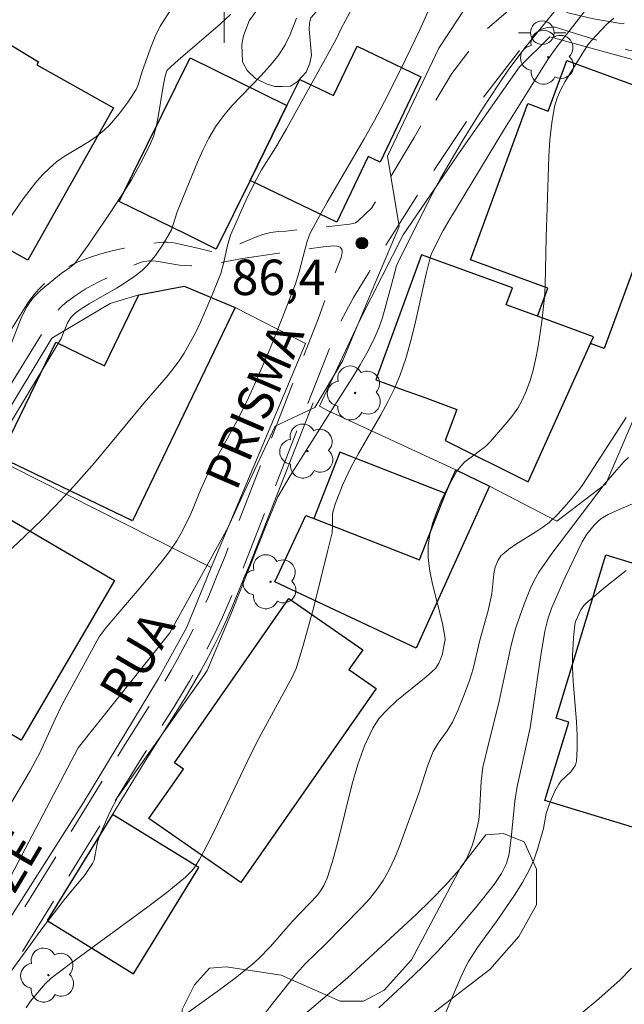
# Model space of a CAD drawing. Units: metres. Extents: x 277327 to 277843, y 1671007 to 1671571.
# Drawn here: x 277591 to 277617, y 1671255 to 1671297 of the extents above; entities that cross this region are included whole.
import ezdxf

# ---------------------------------------------------------------- set-up
doc = ezdxf.new("R2010")
doc.units = ezdxf.units.M
doc.header["$MEASUREMENT"] = 0
doc.linetypes.add('HIDDEN', pattern=[0.375, 0.25, -0.125])
for name, color, linetype, lineweight, true_color in [('Arvores_Isoladas', 7, 'Continuous', 18, 0x00ff33), ('Curvas_Intermediarias', 7, 'Continuous', 9, 0x783c14), ('Curvas_Mestras', 7, 'Continuous', 20, 0x783c14), ('Pto_Cotado', 7, 'Continuous', 9, 0x783c14), ('Topon_Pto_Cotado', 7, 'Continuous', 9, 0x783c14), ('Vegetacao', 7, 'Orla8', 9, 0x00ff33)]:
    doc.layers.add(name, color=color, linetype=linetype, lineweight=lineweight, true_color=true_color)
for name, color, linetype, lineweight in [('Cerca', 8, 'Cerca', 20), ('Edificacoes', 7, 'Continuous', 30), ('Malha_Coordenadas', 7, 'Continuous', 15), ('Muro_Grade', 8, 'Continuous', 20), ('Nao_Pavimentada_S_Mfio', 10, 'HIDDEN', 15), ('Poste', 7, 'Continuous', 9), ('Topon_de_Vias', 7, 'Continuous', 9)]:
    doc.layers.add(name, color=color, linetype=linetype, lineweight=lineweight)
doc.styles.add('Arial', font='arial.ttf', dxfattribs={"height": 1.5})
doc.styles.get("Standard").update_dxf_attribs({"font": 'arial.ttf'})
doc.linetypes.add('Cerca', pattern='A,10,0,["X",Standard,S=1,R=0,X=0,Y=-0.5],0.1', length=10.1)
doc.linetypes.add('Orla8', pattern='A,6,-0.5,["V",Standard,S=1,R=0,X=-0.5,Y=-1],-0.5,6,-0.5,["V",Standard,S=1,R=0,X=-0.5,Y=-1],-0.5', length=14)

# ---------------------------------------------------------------- blocks, each defined once
blk = doc.blocks.new('Cotas')
at = {"layer": 'Pto_Cotado'}
blk.add_hatch(color=256, dxfattribs=at).paths.add_polyline_path([(0, 0.24, 1), (0, -0.24, 1)])
at = {"layer": 'Pto_Cotado', "lineweight": -3}
blk.add_lwpolyline([(0, -0.24, -1), (0, 0.24, -1)], format="xyb", close=True, dxfattribs=at)
blk = doc.blocks.new('Poste')
at = {"layer": 'Poste'}
blk.add_lwpolyline([(0, 0.5, 1), (0, -0.5, 1)], format="xyb", close=True, dxfattribs=at)
for points in [[(-0.5, 0), (-1, 0)], [(0.5, 0), (1, 0)]]:
    blk.add_lwpolyline(points, dxfattribs=at)
blk = doc.blocks.new('Arvore')
at = {"layer": 'Arvores_Isoladas'}
blk.add_lwpolyline([(-0.718, 0.493, 0.872324), (-0.722, -0.551, 0.862983), (0.284, -0.827, 0.900105), (0.89, 0.029, 0.863155), (0.262, 0.861, 0.882486)], format="xyb", close=True, dxfattribs=at)
blk.add_circle((0, 0), 0.0286, dxfattribs=at)

msp = doc.modelspace()

# ---------------------------------------------------------------- linework, layer by layer
at = {"layer": 'Cerca', "flags": 128}
for points in [[(277604.044, 1671280.609), (277605.784, 1671284.331), (277607.575, 1671287.862), (277610.046, 1671291.484), (277612.497, 1671294.975), (277613.787, 1671296.245)], [(277621.47, 1671294.175), (277618.729, 1671283.32), (277616.158, 1671277.318), (277614.088, 1671275.737), (277611.236, 1671277.228), (277609.806, 1671277.918)], [(277600.472, 1671284.791), (277598.321, 1671285.691), (277596.401, 1671285.331), (277595.18, 1671284.961), (277592.719, 1671283.49), (277589.798, 1671278.658)], [(277604.384, 1671280.429), (277604.044, 1671280.609)], [(277599.452, 1671273.777), (277598.431, 1671271.256), (277597.231, 1671269.075), (277594.06, 1671263.823)], [(277594.06, 1671263.823), (277586.557, 1671252.048)]]:
    msp.add_lwpolyline(points, dxfattribs=at)
at = {"layer": 'Curvas_Intermediarias', "flags": 128}
for points, elevation in [([(277589.608, 1671273.266), (277591.559, 1671275.087), (277592.319, 1671275.827), (277592.859, 1671276.378), (277593.639, 1671277.228), (277594.52, 1671278.218), (277596.621, 1671280.759), (277597.631, 1671281.93), (277598.101, 1671282.53), (277598.311, 1671282.85), (277598.791, 1671283.72), (277599.002, 1671284.171), (277599.402, 1671285.081), (277599.862, 1671286.231), (277599.992, 1671286.702), (277600.152, 1671287.412), (277600.272, 1671287.852), (277600.942, 1671289.343), (277601.292, 1671290.063), (277601.583, 1671290.613), (277602.173, 1671291.544), (277602.643, 1671292.354), (277604.734, 1671296.125), (277604.954, 1671296.596), (277606.785, 1671300.007)], 88), ([(277590.548, 1671259.881), (277593.83, 1671266.144), (277597.701, 1671271.015), (277600.172, 1671275.487), (277600.772, 1671276.788), (277602.163, 1671279.769), (277603.843, 1671280.559), (277605.034, 1671282.55), (277606.224, 1671285.431), (277607.415, 1671288.212), (277606.915, 1671291.193), (277609.096, 1671295.765), (277610.786, 1671298.356)], 86), ([(277616.078, 1671298.416), (277614.898, 1671296.866), (277614.078, 1671295.825), (277613.707, 1671295.285), (277611.867, 1671292.354), (277609.466, 1671288.392), (277609.276, 1671288.052), (277608.785, 1671287.082), (277608.735, 1671286.942), (277608.555, 1671286.221), (277608.075, 1671284.051), (277607.895, 1671283.34), (277607.695, 1671282.63), (277607.455, 1671281.94), (277607.215, 1671281.36), (277606.935, 1671280.799), (277606.635, 1671280.249), (277605.684, 1671278.608), (277605.384, 1671278.048), (277605.014, 1671277.268), (277604.704, 1671276.468), (277604.584, 1671276.067), (277604.584, 1671275.937), (277604.594, 1671275.517), (277604.574, 1671275.247), (277604.384, 1671274.457), (277603.793, 1671272.056), (277603.353, 1671270.475), (277603.053, 1671269.505), (277602.883, 1671269.135), (277601.483, 1671266.574), (277601.102, 1671265.823), (277599.722, 1671262.912), (277599.442, 1671262.332), (277598.962, 1671261.422), (277598.751, 1671261.082), (277598.641, 1671260.931), (277598.371, 1671260.661), (277597.581, 1671260.021), (277596.781, 1671259.411), (277593.499, 1671257.01), (277592.689, 1671256.39), (277592.429, 1671256.15), (277591.819, 1671255.419), (277591.629, 1671255.129)], 84), ([(277591.028, 1671263.863), (277591.799, 1671265.163), (277592.219, 1671265.963), (277592.859, 1671267.364), (277593.159, 1671267.984), (277594.72, 1671270.845), (277595.01, 1671271.246), (277596.651, 1671273.156), (277597.351, 1671274.017), (277597.691, 1671274.457), (277598.001, 1671274.907), (277598.201, 1671275.257), (277598.561, 1671275.987), (277599.032, 1671277.128), (277599.312, 1671277.748), (277600.582, 1671280.049), (277601.042, 1671280.969), (277601.352, 1671281.65), (277601.933, 1671283.02), (277602.493, 1671284.401), (277603.023, 1671285.791), (277603.183, 1671286.302), (277603.523, 1671287.602), (277603.643, 1671287.932), (277604.364, 1671289.243), (277605.934, 1671291.934), (277606.374, 1671292.714), (277606.935, 1671293.784), (277607.685, 1671295.285), (277608.285, 1671296.546), (277608.855, 1671297.826)], 87), ([(277597.791, 1671297.466), (277597.301, 1671296.706), (277597.081, 1671296.265), (277596.891, 1671295.765), (277596.521, 1671294.745), (277596.371, 1671294.215), (277596.28, 1671294.025), (277595.94, 1671293.504), (277595.57, 1671292.984), (277595.16, 1671292.514), (277594.93, 1671292.294), (277594.62, 1671292.044), (277594.29, 1671291.814), (277593.239, 1671291.183), (277592.909, 1671290.953), (277592.609, 1671290.693), (277592.309, 1671290.393), (277592.029, 1671290.073), (277591.499, 1671289.393), (277590.598, 1671288.072)], 91), ([(277603.073, 1671297.046), (277602.803, 1671296.345), (277602.583, 1671295.905), (277602.313, 1671295.485), (277601.953, 1671295.035), (277601.563, 1671294.605), (277600.352, 1671293.344), (277599.972, 1671292.904), (277599.642, 1671292.434), (277599.362, 1671291.954), (277599.102, 1671291.454), (277598.872, 1671290.943), (277598.021, 1671288.843), (277597.781, 1671288.072), (277597.431, 1671287.472), (277597.101, 1671286.992), (277596.741, 1671286.552), (277596.531, 1671286.362), (277596.19, 1671286.091), (277595.83, 1671285.841), (277595.45, 1671285.611), (277594.29, 1671284.941), (277593.92, 1671284.701), (277593.709, 1671284.551), (277593.519, 1671284.371), (277593.379, 1671284.141), (277593.109, 1671283.47), (277591.008, 1671279.979)], 89), ([(277597.411, 1671254.179), (277599.712, 1671255.829), (277600.472, 1671256.39), (277601.202, 1671256.98), (277601.473, 1671257.22), (277601.963, 1671257.73), (277602.893, 1671258.811), (277603.954, 1671259.911), (277604.144, 1671260.171), (277604.224, 1671260.321), (277604.364, 1671260.631), (277604.574, 1671261.292), (277604.804, 1671262.112), (277605.424, 1671264.613), (277605.664, 1671265.433), (277605.944, 1671266.224), (277606.294, 1671266.974), (277606.565, 1671267.394), (277606.915, 1671267.774), (277607.305, 1671268.134), (277608.555, 1671269.145), (277608.945, 1671269.505), (277609.026, 1671269.615), (277609.096, 1671269.735), (277609.226, 1671270.065), (277609.336, 1671270.595), (277609.356, 1671270.725), (277609.346, 1671270.855), (277609.246, 1671271.406), (277608.825, 1671273.076), (277608.715, 1671273.627), (277608.645, 1671274.177), (277608.645, 1671274.717), (277608.715, 1671275.177), (277608.825, 1671275.647), (277608.986, 1671276.107), (277609.176, 1671276.568), (277609.386, 1671277.018), (277609.856, 1671277.858), (277610.016, 1671278.068), (277610.196, 1671278.248), (277611.066, 1671278.909), (277611.256, 1671279.099), (277611.987, 1671279.939), (277612.217, 1671280.229), (277612.427, 1671280.529), (277612.607, 1671280.839), (277612.757, 1671281.169), (277612.937, 1671281.65), (277613.077, 1671282.14), (277613.197, 1671282.64), (277613.287, 1671283.15), (277613.447, 1671284.191), (277613.557, 1671285.211), (277613.587, 1671285.721), (277613.627, 1671287.772), (277613.677, 1671289.003), (277613.737, 1671291.183), (277613.787, 1671291.894), (277613.867, 1671292.604), (277613.987, 1671293.304), (277614.098, 1671293.664), (277614.248, 1671294.015), (277614.428, 1671294.355), (277614.628, 1671294.685), (277615.398, 1671295.905), (277615.568, 1671296.115), (277616.188, 1671296.776), (277616.488, 1671297.036)], 83), ([(277601.092, 1671254.059), (277602.063, 1671255.339), (277603.063, 1671256.59), (277603.443, 1671257.01), (277604.264, 1671257.8), (277605.834, 1671259.401), (277606.164, 1671259.761), (277606.465, 1671260.141), (277606.735, 1671260.531), (277606.995, 1671260.982), (277607.215, 1671261.452), (277607.415, 1671261.942), (277608.245, 1671264.223), (277608.625, 1671265.413), (277608.855, 1671265.983), (277609.066, 1671266.344), (277609.436, 1671266.864), (277609.666, 1671267.224), (277609.896, 1671267.724), (277610.206, 1671268.504), (277610.396, 1671269.035), (277610.536, 1671269.495), (277610.816, 1671270.645), (277611.176, 1671271.966), (277611.326, 1671272.666), (277611.416, 1671273.516), (277611.476, 1671273.787), (277611.597, 1671274.097), (277611.707, 1671274.277), (277612.047, 1671274.557), (277612.327, 1671274.747), (277613.197, 1671275.287), (277613.487, 1671275.487), (277613.757, 1671275.687), (277614.138, 1671276.047), (277614.488, 1671276.448), (277615.058, 1671277.108), (277615.188, 1671277.288), (277617.009, 1671280.129)], 82), ([(277603.523, 1671254.949), (277605.224, 1671256.4), (277608.135, 1671259.091), (277608.765, 1671259.701), (277609.376, 1671260.331), (277609.946, 1671260.982), (277610.116, 1671261.202), (277610.256, 1671261.442), (277610.376, 1671261.692), (277610.486, 1671261.962), (277610.576, 1671262.232), (277610.716, 1671262.772), (277610.776, 1671263.092), (277610.816, 1671263.412), (277610.886, 1671264.733), (277610.956, 1671265.323), (277611.116, 1671266.014), (277611.647, 1671268.114), (277612.147, 1671270.485), (277612.337, 1671271.176), (277612.527, 1671271.756), (277612.737, 1671272.346), (277612.967, 1671272.906), (277613.137, 1671273.256), (277613.327, 1671273.586), (277613.867, 1671274.377), (277616.088, 1671277.288), (277616.518, 1671277.808), (277616.919, 1671278.258), (277617.109, 1671278.438)], 81), ([(277617.009, 1671273.647), (277616.138, 1671272.966), (277615.308, 1671272.256), (277615.228, 1671272.176), (277615.098, 1671271.986), (277614.888, 1671271.526), (277614.838, 1671271.376), (277614.788, 1671270.795), (277614.748, 1671270.035), (277614.748, 1671269.535), (277614.768, 1671268.965), (277614.918, 1671267.244), (277614.948, 1671266.674), (277614.948, 1671266.114), (277614.918, 1671265.573), (277614.868, 1671265.413), (277614.778, 1671265.273), (277614.668, 1671265.133), (277614.268, 1671264.753), (277614.168, 1671264.603), (277613.997, 1671264.303), (277613.857, 1671263.983), (277613.727, 1671263.653), (277613.627, 1671263.362), (277613.517, 1671262.722), (277613.277, 1671261.892), (277613.117, 1671261.432), (277612.927, 1671260.992), (277612.627, 1671260.441), (277612.287, 1671259.911), (277611.557, 1671258.831), (277610.726, 1671257.69), (277610.346, 1671257.1), (277610.226, 1671256.88), (277610.016, 1671256.43), (277609.106, 1671254.289)], 79), ([(277617.239, 1671256.82), (277616.759, 1671256.32), (277615.858, 1671255.509), (277614.458, 1671254.359)], 78)]:
    msp.add_lwpolyline(points, dxfattribs=dict(at, elevation=elevation))
at = {"layer": 'Curvas_Mestras', "flags": 128}
for points, elevation in [([(277590.488, 1671256.01), (277592.339, 1671258.541), (277593.289, 1671259.781), (277594.09, 1671260.741), (277594.27, 1671260.992), (277594.44, 1671261.252), (277594.5, 1671261.392), (277594.54, 1671261.542), (277594.65, 1671262.162), (277594.79, 1671262.542), (277594.98, 1671263.002), (277595.19, 1671263.452), (277595.51, 1671264.073), (277595.84, 1671264.553), (277599.152, 1671269.205), (277599.282, 1671269.415), (277600.302, 1671271.836), (277601.853, 1671275.737), (277602.273, 1671276.768), (277602.803, 1671277.658), (277604.294, 1671280.039), (277605.404, 1671281.78), (277605.754, 1671282.36), (277606.094, 1671282.96), (277606.394, 1671283.56), (277606.565, 1671283.951), (277606.705, 1671284.361), (277606.825, 1671284.771), (277607.155, 1671286.021), (277607.305, 1671286.552), (277607.395, 1671286.782), (277608.815, 1671289.613), (277609.176, 1671290.283), (277610.096, 1671291.844), (277610.856, 1671293.074), (277611.637, 1671294.275), (277612.047, 1671294.875), (277612.747, 1671295.805), (277614.208, 1671297.606)], 85), ([(277600.272, 1671297.196), (277599.852, 1671296.796), (277598.061, 1671295.265), (277597.601, 1671294.845), (277597.561, 1671294.765), (277597.511, 1671294.585), (277597.421, 1671294.165), (277597.211, 1671292.864), (277597.131, 1671292.444), (277597.011, 1671292.034), (277596.851, 1671291.634), (277596.481, 1671290.913), (277596.08, 1671290.193), (277595.64, 1671289.493), (277595.19, 1671288.792), (277594.25, 1671287.432), (277593.689, 1671286.652), (277593.469, 1671286.472), (277593.109, 1671286.231), (277592.249, 1671285.521), (277591.909, 1671285.181), (277591.769, 1671284.991), (277591.629, 1671284.781), (277591.409, 1671284.311), (277590.808, 1671282.77)], 90), ([(277606.555, 1671255.129), (277607.735, 1671256.24), (277608.405, 1671256.87), (277609.046, 1671257.53), (277609.726, 1671258.28), (277610.706, 1671259.451), (277611.426, 1671260.351), (277611.737, 1671260.821), (277611.957, 1671261.252), (277612.067, 1671261.652), (277612.167, 1671262.462), (277612.307, 1671263.883), (277612.407, 1671264.513), (277612.947, 1671266.984), (277613.387, 1671269.965), (277613.577, 1671271.086), (277613.697, 1671271.596), (277613.867, 1671272.086), (277614.438, 1671273.376), (277615.158, 1671274.867), (277615.358, 1671275.197), (277615.668, 1671275.567), (277615.798, 1671275.717), (277615.938, 1671275.847), (277616.248, 1671276.017), (277616.719, 1671276.238), (277618.449, 1671276.968)], 80)]:
    msp.add_lwpolyline(points, dxfattribs=dict(at, elevation=elevation))
at = {"layer": 'Edificacoes', "flags": 128}
for points in [[(277595.317, 1671293.239), (277591.693, 1671286.791), (277586.593, 1671289.657), (277588.006, 1671292.172), (277586.215, 1671293.179), (277587.176, 1671294.889), (277588.872, 1671293.936), (277590.03, 1671295.996), (277590.45, 1671296.227), (277592.153, 1671295.191), (277592.074, 1671295.062)], [(277601.1, 1671290.165), (277602.665, 1671293.341), (277603.208, 1671294.442), (277604.633, 1671293.759), (277605.635, 1671295.851), (277608.334, 1671294.558), (277606.603, 1671290.945), (277606.1, 1671291.185), (277604.77, 1671288.407)], [(277598.398, 1671287.89), (277595.57, 1671289.284), (277598.565, 1671295.362), (277602.665, 1671293.341), (277601.1, 1671290.165), (277599.67, 1671287.263)], [(277615.509, 1671283.271), (277615.633, 1671283.545), (277613.262, 1671284.415), (277613.7, 1671285.605), (277610.425, 1671286.811), (277612.86, 1671293.422), (277613.71, 1671293.109), (277614.5, 1671295.254), (277619.852, 1671293.283), (277616.085, 1671283.058)], [(277607.543, 1671281.321), (277608.496, 1671280.972), (277609.847, 1671280.477), (277609.364, 1671279.159), (277612.863, 1671277.401), (277615.509, 1671283.271), (277615.633, 1671283.545), (277613.262, 1671284.415), (277611.944, 1671284.898), (277612.207, 1671285.616), (277608.362, 1671287.026), (277606.421, 1671281.733)], [(277596.401, 1671285.331), (277598.321, 1671285.691), (277600.472, 1671284.791), (277596.13, 1671275.757), (277590.518, 1671278.458), (277592.878, 1671283.321), (277594.94, 1671282.32), (277596.401, 1671285.331)], [(277604.904, 1671278.668), (277603.803, 1671275.857), (277608.265, 1671274.107), (277609.366, 1671276.918)], [(277603.803, 1671275.857), (277608.265, 1671274.107), (277609.366, 1671276.918), (277609.806, 1671277.918), (277611.236, 1671277.228), (277608.125, 1671270.365), (277602.153, 1671273.166), (277603.463, 1671275.987), (277603.803, 1671275.857)], [(277586.744, 1671271.057), (277589.88, 1671276.427), (277595.361, 1671273.225), (277591.413, 1671266.466), (277589.083, 1671267.828), (277589.894, 1671269.217)], [(277616.157, 1671274.316), (277623.578, 1671272.052), (277620.812, 1671262.984), (277619.906, 1671263.26), (277619.55, 1671262.094), (277613.573, 1671263.918), (277614.585, 1671267.237), (277614.048, 1671267.401)], [(277600.713, 1671260.438), (277596.824, 1671263.146), (277598.282, 1671265.241), (277597.898, 1671265.507), (277602.748, 1671272.473), (277605.869, 1671270.3), (277605.283, 1671269.457), (277606.434, 1671268.655)], [(277595.277, 1671263.323), (277592.514, 1671258.834), (277596.176, 1671256.581), (277598.939, 1671261.07)]]:
    msp.add_lwpolyline(points, close=True, dxfattribs=at)
at = {"layer": 'Malha_Coordenadas', "flags": 128}
msp.add_lwpolyline([(277600, 1671304), (277600, 1671296)], dxfattribs=at)
at = {"layer": 'Muro_Grade', "flags": 128}
for points in [[(277618.319, 1671295.005), (277613.787, 1671296.245)], [(277600.472, 1671284.791), (277603.453, 1671283.27), (277599.452, 1671273.777)], [(277592.514, 1671258.834), (277595.277, 1671263.323), (277596.683, 1671265.606), (277598.052, 1671267.764), (277598.419, 1671268.366), (277598.714, 1671268.865), (277599.014, 1671269.401), (277599.339, 1671270.016), (277599.611, 1671270.531), (277599.883, 1671271.076), (277600.122, 1671271.593), (277600.352, 1671272.115), (277600.729, 1671273.044), (277601.064, 1671273.852), (277603.769, 1671280.754)], [(277609.806, 1671277.918), (277604.384, 1671280.429)], [(277599.452, 1671273.777), (277589.798, 1671278.658)]]:
    msp.add_lwpolyline(points, dxfattribs=at)
at = {"layer": 'Nao_Pavimentada_S_Mfio', "ltscale": 10, "flags": 128}
msp.add_lwpolyline([(277710.064, 1671343.939), (277709.818, 1671344.435), (277709.625, 1671344.696), (277709.476, 1671344.866), (277709.24, 1671345.039), (277708.956, 1671345.149), (277708.613, 1671345.231), (277708.22, 1671345.267), (277697.307, 1671342.175), (277684.466, 1671339.051), (277662.141, 1671332.763), (277649.422, 1671329.33), (277630.555, 1671324.668), (277630.21, 1671324.571), (277630.045, 1671324.515), (277629.884, 1671324.447), (277629.791, 1671324.382), (277629.71, 1671324.313), (277629.656, 1671324.226), (277629.61, 1671324.117), (277629.567, 1671323.934), (277629.525, 1671323.409), (277629.524, 1671321.505), (277629.354, 1671319.905), (277629.093, 1671318.334), (277628.473, 1671316.533), (277627.453, 1671314.293), (277626.642, 1671312.802), (277625.092, 1671310.651), (277623.751, 1671308.85), (277623.151, 1671307.64), (277622.621, 1671305.829), (277622.171, 1671303.648), (277621.901, 1671300.807), (277621.36, 1671297.066), (277620.82, 1671294.615), (277619.21, 1671294.835), (277619.57, 1671296.886), (277618.899, 1671297.096), (277618.639, 1671296.906), (277618.309, 1671296.235), (277617.959, 1671295.655), (277617.119, 1671295.685), (277614.007, 1671296.666), (277613.861, 1671296.656), (277613.69, 1671296.639), (277613.583, 1671296.615), (277613.434, 1671296.572), (277613.321, 1671296.518), (277613.199, 1671296.442), (277613.023, 1671296.3), (277612.87, 1671296.125), (277612.726, 1671295.949), (277610.628, 1671293.23), (277608.163, 1671289.501), (277606.702, 1671287.197), (277606.129, 1671286.274), (277606.086, 1671286.206), (277605.474, 1671285.219), (277604.819, 1671283.98), (277600.879, 1671273.928), (277600.544, 1671273.12), (277600.168, 1671272.193), (277599.94, 1671271.676), (277599.702, 1671271.163), (277599.433, 1671270.622), (277599.162, 1671270.109), (277598.838, 1671269.496), (277598.541, 1671268.965), (277598.247, 1671268.469), (277597.882, 1671267.87), (277596.512, 1671265.711), (277587.184, 1671250.556), (277585.58, 1671247.982), (277584.816, 1671246.872), (277584.107, 1671245.888), (277580.875, 1671241.609), (277579.175, 1671239.432), (277578.465, 1671239.986), (277579.294, 1671241.034), (277583.382, 1671246.423), (277584.08, 1671247.391), (277584.826, 1671248.475), (277586.418, 1671251.03), (277595.75, 1671266.191), (277597.118, 1671268.345), (277597.475, 1671268.933), (277597.76, 1671269.415), (277598.047, 1671269.927), (277598.366, 1671270.529), (277598.634, 1671271.038), (277598.891, 1671271.553), (277599.117, 1671272.042), (277599.338, 1671272.544), (277599.711, 1671273.462), (277600.043, 1671274.261), (277603.991, 1671284.336), (277604.467, 1671285.618), (277604.952, 1671286.911), (277604.977, 1671286.992), (277604.995, 1671287.101), (277604.996, 1671287.177), (277604.986, 1671287.241), (277604.958, 1671287.292), (277604.914, 1671287.343), (277604.849, 1671287.368), (277604.768, 1671287.387), (277604.652, 1671287.395), (277604.191, 1671287.355), (277603.36, 1671287.248), (277602.323, 1671287.087), (277600.784, 1671286.86), (277599.493, 1671286.63), (277598.62, 1671286.551), (277598.115, 1671286.579), (277597.536, 1671286.681), (277597.132, 1671286.75), (277596.942, 1671286.766), (277596.841, 1671286.767), (277596.73, 1671286.756), (277596.596, 1671286.732), (277596.376, 1671286.665), (277596.119, 1671286.551), (277595.588, 1671286.299), (277595.151, 1671286.093), (277594.762, 1671285.903), (277594.382, 1671285.708), (277594.129, 1671285.559), (277593.907, 1671285.427), (277593.661, 1671285.258), (277593.486, 1671285.13), (277593.348, 1671285.027), (277593.165, 1671284.869), (277593.041, 1671284.743), (277592.902, 1671284.585), (277592.689, 1671284.302), (277590.292, 1671280.42), (277589.446, 1671279.016), (277588.683, 1671277.909), (277586.841, 1671275.409), (277586.277, 1671274.595), (277585.817, 1671273.93), (277585.381, 1671273.322), (277584.981, 1671272.791), (277584.58, 1671272.336), (277584.264, 1671271.983), (277583.186, 1671270.854), (277582.694, 1671270.288), (277582.224, 1671269.694), (277581.665, 1671268.878), (277581.081, 1671267.966), (277577.72, 1671262.244), (277571.2, 1671250.778), (277565.868, 1671241.378), (277564.391, 1671239.019), (277563.068, 1671236.845), (277561.925, 1671234.893), (277560.536, 1671232.671), (277558.335, 1671229.375), (277555.014, 1671224.505), (277554.883, 1671224.399), (277554.694, 1671224.306), (277554.412, 1671224.198), (277553.789, 1671224.006), (277553.544, 1671223.907), (277553.35, 1671223.803), (277553.198, 1671223.701), (277552.995, 1671223.539), (277552.811, 1671223.355), (277551.865, 1671222.185), (277549.09, 1671219.022), (277548.139, 1671217.872), (277547.423, 1671216.922), (277546.88, 1671216.038), (277546.455, 1671215.222), (277546.111, 1671214.481), (277545.594, 1671213.168), (277545.017, 1671211.615), (277544.446, 1671210.069), (277544.025, 1671209.067), (277543.49, 1671208.049), (277542.746, 1671206.904), (277542.114, 1671205.998), (277541.617, 1671205.339), (277541.002, 1671204.67), (277539.465, 1671203.164), (277533.478, 1671197.017), (277529.058, 1671192.871), (277527.108, 1671191.133), (277524.542, 1671188.87), (277524.174, 1671188.529), (277523.962, 1671188.269), (277523.873, 1671188.145), (277523.793, 1671187.994), (277523.727, 1671187.829), (277523.677, 1671187.664), (277523.649, 1671187.536), (277523.627, 1671187.346), (277523.628, 1671186.999), (277523.69, 1671186.429), (277523.786, 1671185.555), (277523.787, 1671185.06), (277523.734, 1671184.529), (277523.659, 1671184.069), (277523.597, 1671183.777), (277523.538, 1671183.505), (277523.442, 1671183.237), (277523.344, 1671183.018), (277523.153, 1671182.643), (277522.91, 1671182.222), (277522.546, 1671181.72), (277522.113, 1671181.224), (277521.488, 1671180.677), (277521.209, 1671180.431), (277521.113, 1671180.333), (277521.046, 1671180.253), (277520.971, 1671180.13), (277520.941, 1671180.081), (277520.719, 1671179.463), (277520.067, 1671177.164), (277520.051, 1671177.077), (277520.051, 1671176.976), (277520.065, 1671176.919), (277520.106, 1671176.854), (277520.172, 1671176.782), (277520.327, 1671176.64), (277520.928, 1671176.154), (277521.562, 1671175.588), (277522.166, 1671174.985), (277522.781, 1671174.324), (277524.38, 1671172.338), (277524.565, 1671172.146), (277524.699, 1671172.026), (277524.81, 1671171.945), (277524.948, 1671171.855), (277525.131, 1671171.764), (277525.305, 1671171.702), (277525.472, 1671171.669), (277525.651, 1671171.656), (277525.838, 1671171.657), (277526.043, 1671171.672), (277526.253, 1671171.708), (277526.457, 1671171.758), (277526.681, 1671171.823), (277534.525, 1671174.193), (277535.046, 1671172.469), (277527.192, 1671170.096), (277526.923, 1671170.019), (277526.621, 1671169.944), (277526.262, 1671169.883), (277525.992, 1671169.872), (277525.762, 1671169.885), (277525.627, 1671169.904), (277525.497, 1671169.938), (277525.383, 1671169.99), (277525.277, 1671170.057), (277525.147, 1671170.161), (277524.958, 1671170.342), (277522.176, 1671173.8), (277521.59, 1671174.429), (277521.013, 1671175.006), (277520.409, 1671175.544), (277519.805, 1671176.033), (277519.603, 1671176.217), (277519.478, 1671176.357), (277519.393, 1671176.478), (277519.337, 1671176.584), (277519.303, 1671176.671), (277519.278, 1671176.763), (277519.26, 1671176.848), (277519.243, 1671176.998), (277519.256, 1671177.179), (277519.287, 1671177.347), (277519.956, 1671179.705), (277520.184, 1671180.355), (277520.237, 1671180.462), (277520.285, 1671180.543), (277520.393, 1671180.721), (277520.519, 1671180.871), (277520.658, 1671181.013), (277520.96, 1671181.278), (277521.545, 1671181.79), (277521.919, 1671182.219), (277522.238, 1671182.659), (277522.45, 1671183.025), (277522.621, 1671183.363), (277522.699, 1671183.536), (277522.767, 1671183.726), (277522.815, 1671183.945), (277522.872, 1671184.216), (277522.94, 1671184.633), (277522.986, 1671185.099), (277522.985, 1671185.511), (277522.894, 1671186.342), (277522.827, 1671186.954), (277522.826, 1671187.392), (277522.859, 1671187.667), (277522.901, 1671187.866), (277522.952, 1671188.104), (277523.327, 1671188.756), (277523.589, 1671189.078), (277524.013, 1671189.47), (277526.577, 1671191.732), (277527.477, 1671192.534), (277528.568, 1671193.509), (277533.624, 1671198.314), (277538.899, 1671203.729), (277540.427, 1671205.227), (277541.001, 1671205.851), (277541.466, 1671206.468), (277542.082, 1671207.351), (277542.799, 1671208.454), (277543.301, 1671209.409), (277543.702, 1671210.363), (277544.267, 1671211.893), (277544.846, 1671213.454), (277545.375, 1671214.797), (277545.737, 1671215.575), (277546.184, 1671216.433), (277546.761, 1671217.373), (277547.511, 1671218.368), (277548.481, 1671219.541), (277551.253, 1671222.701), (277552.816, 1671224.634), (277554.066, 1671225.281), (277554.175, 1671225.406), (277557.34, 1671230.047), (277559.528, 1671233.323), (277560.898, 1671235.515), (277562.038, 1671237.46), (277563.369, 1671239.649), (277564.837, 1671241.993), (277570.157, 1671251.371), (277576.681, 1671262.845), (277580.058, 1671268.594), (277580.702, 1671269.488), (277581.312, 1671270.376), (277581.77, 1671271.055), (277582.299, 1671271.663), (277583.382, 1671272.798), (277583.683, 1671273.133), (277584.05, 1671273.55), (277584.418, 1671274.038), (277584.836, 1671274.623), (277585.287, 1671275.275), (277585.865, 1671276.108), (277587.703, 1671278.603), (277588.434, 1671279.663), (277589.267, 1671281.045), (277591.59, 1671284.807), (277591.729, 1671285.023), (277591.971, 1671285.345), (277592.162, 1671285.56), (277592.342, 1671285.745), (277592.597, 1671285.964), (277592.772, 1671286.095), (277592.98, 1671286.248), (277593.263, 1671286.43), (277593.527, 1671286.576), (277593.826, 1671286.719), (277594.123, 1671286.838), (277594.398, 1671286.935), (277594.789, 1671287.061), (277595.325, 1671287.201), (277595.781, 1671287.304), (277596.275, 1671287.405), (277596.769, 1671287.485), (277597.27, 1671287.542), (277597.426, 1671287.557), (277597.6, 1671287.556), (277597.789, 1671287.541), (277597.954, 1671287.518), (277599.005, 1671287.278), (277599.396, 1671287.17), (277599.517, 1671287.156), (277599.641, 1671287.154), (277599.795, 1671287.165), (277599.87, 1671287.175), (277599.942, 1671287.193), (277599.989, 1671287.208), (277601.401, 1671287.797), (277601.64, 1671287.885), (277601.978, 1671287.962), (277602.293, 1671288.004), (277602.616, 1671288.026), (277605.312, 1671288.316), (277605.466, 1671288.345), (277605.566, 1671288.378), (277605.663, 1671288.444), (277606.244, 1671288.993), (277608.045, 1671291.994), (277609.636, 1671294.695), (277611.006, 1671296.486), (277612.317, 1671297.606), (277613.347, 1671297.556), (277615.628, 1671297.006), (277616.869, 1671296.796), (277617.509, 1671297.156), (277618.649, 1671298.796), (277619.83, 1671301.668), (277620.83, 1671305.579), (277621.641, 1671308.1), (277622.441, 1671309.301), (277623.681, 1671311.141), (277625.112, 1671313.362), (277626.122, 1671315.453), (277627.203, 1671318.084), (277627.753, 1671320.305), (277627.763, 1671322.706), (277627.853, 1671324.607), (277628.263, 1671325.947), (277629.264, 1671326.928), (277631.506, 1671328.188), (277631.651, 1671328.358), (277631.754, 1671328.591), (277631.808, 1671328.815), (277631.791, 1671329.056), (277631.733, 1671329.305), (277631.428, 1671329.811), (277630.68, 1671330.9), (277629.961, 1671331.925), (277628.899, 1671333.737), (277627.964, 1671335.489), (277627.337, 1671336.526), (277626.99, 1671337.044), (277626.515, 1671337.618), (277626.143, 1671337.981), (277624.46, 1671339.464), (277621.757, 1671342.01), (277620.321, 1671343.268), (277619.521, 1671344.252), (277618.946, 1671345.049), (277618.371, 1671346.144), (277617.937, 1671347.237), (277617.306, 1671348.812), (277611.62, 1671364.169), (277597.697, 1671353.949), (277595.915, 1671352.958), (277594.604, 1671352.494), (277593.036, 1671352.142), (277590.049, 1671351.579), (277589.36, 1671351.437), (277589.144, 1671351.392), (277588.924, 1671351.337), (277588.688, 1671351.267), (277588.514, 1671351.206), (277588.396, 1671351.153), (277588.284, 1671351.083), (277588.18, 1671350.991), (277588.024, 1671350.829), (277587.915, 1671350.653), (277572.61, 1671318.973), (277560.848, 1671296.829), (277558.339, 1671292.547), (277556.434, 1671289.801), (277555.411, 1671288.451), (277553.715, 1671286.473), (277552.343, 1671285.03), (277550.808, 1671283.563), (277549.298, 1671282.283), (277547.876, 1671281.169), (277546.265, 1671280.022), (277545.169, 1671279.29), (277544.289, 1671278.825), (277543.285, 1671278.395), (277542.236, 1671278.072), (277541.262, 1671277.843), (277540.003, 1671277.642), (277538.741, 1671277.508), (277537.228, 1671277.457), (277536.547, 1671277.445), (277535.896, 1671277.464), (277535.235, 1671277.506), (277534.883, 1671277.538), (277534.524, 1671277.585), (277534.112, 1671277.657), (277533.701, 1671277.746), (277533.363, 1671277.832), (277532.886, 1671277.972), (277532.09, 1671278.29), (277531.635, 1671278.499), (277531.077, 1671278.775), (277530.15, 1671279.375), (277529.553, 1671280.055), (277529.121, 1671280.851), (277528.668, 1671282.105), (277528.493, 1671282.448), (277528.153, 1671282.996), (277527.777, 1671283.662), (277527.44, 1671284.286), (277527.045, 1671285.041), (277526.397, 1671286.337), (277525.697, 1671287.732), (277525.425, 1671288.437), (277525.132, 1671289.227), (277524.925, 1671289.927), (277524.749, 1671290.605), (277524.574, 1671291.413), (277524.513, 1671291.793), (277524.456, 1671292.137), (277524.4, 1671292.654), (277524.371, 1671293.195), (277524.365, 1671293.878), (277524.314, 1671296.005), (277524.325, 1671298.537), (277524.301, 1671300.979), (277524.182, 1671302.752), (277523.973, 1671304.306), (277523.553, 1671306.235), (277522.988, 1671308.384), (277522.224, 1671310.793), (277521.572, 1671312.515), (277520.663, 1671314.794), (277519.592, 1671317.026), (277518.754, 1671318.653), (277517.659, 1671320.351), (277516.472, 1671322.048), (277515.305, 1671323.581), (277514.167, 1671324.931), (277513.119, 1671325.977), (277511.887, 1671327.036), (277510.077, 1671328.569), (277507.234, 1671330.67), (277506.558, 1671331.01), (277504.629, 1671332.48), (277504.191, 1671332.891), (277497.955, 1671337.444), (277496.745, 1671338.181), (277495.493, 1671338.861), (277494.819, 1671339.188), (277493.994, 1671339.532), (277493.523, 1671339.714), (277492.975, 1671339.891), (277492.375, 1671340.042), (277491.799, 1671340.151), (277491.327, 1671340.209), (277490.765, 1671340.192), (277490.309, 1671340.12), (277489.777, 1671339.97), (277489.224, 1671339.686), (277488.707, 1671339.321), (277487.801, 1671338.349), (277486.571, 1671336.728), (277486.109, 1671336.157), (277485.373, 1671335.399), (277482.783, 1671333.064), (277481.177, 1671331.637), (277475.271, 1671326.678), (277469.212, 1671321.825), (277465.916, 1671319.073), (277464.978, 1671318.343), (277464.358, 1671317.826), (277460.213, 1671314.292), (277448.731, 1671304.521), (277434.097, 1671292.296), (277417.703, 1671278.434), (277402.507, 1671265.207), (277394.991, 1671258.781), (277389.646, 1671254.211), (277387.61, 1671252.768), (277385.464, 1671251.426), (277383.565, 1671250.432), (277381.146, 1671249.371), (277376.784, 1671247.598), (277371.221, 1671245.411), (277358.101, 1671240.46), (277356.328, 1671239.854), (277356.18, 1671239.795), (277356.028, 1671239.711), (277355.942, 1671239.644), (277355.828, 1671239.532), (277355.763, 1671239.454), (277355.72, 1671239.379), (277355.706, 1671239.315), (277355.696, 1671239.238), (277355.702, 1671239.13), (277355.721, 1671239.048), (277355.78, 1671238.939), (277355.812, 1671238.892), (277355.874, 1671238.803), (277355.953, 1671238.712), (277356.108, 1671238.557), (277356.262, 1671238.41), (277360.062, 1671235.296), (277360.634, 1671234.81), (277361.043, 1671234.335), (277361.366, 1671233.869), (277361.705, 1671233.264), (277364.631, 1671227.202), (277364.887, 1671226.574), (277365.152, 1671225.837), (277365.488, 1671224.777), (277367.744, 1671218.105), (277368.275, 1671216.311), (277368.686, 1671214.757), (277369.057, 1671213.181), (277369.508, 1671210.721), (277369.687, 1671209.037), (277369.807, 1671206.646), (277369.769, 1671205.368), (277369.671, 1671203.908), (277369.413, 1671201.991), (277368.93, 1671200.048), (277368.175, 1671198.095), (277365.568, 1671192.385), (277364.867, 1671191.123), (277364.075, 1671189.772), (277363.447, 1671188.737), (277363.216, 1671188.323), (277362.971, 1671187.855), (277362.656, 1671187.18), (277361.504, 1671184.369), (277359.127, 1671179.329), (277358.066, 1671178.039), (277357.096, 1671177.569), (277355.495, 1671176.918), (277354.415, 1671176.358), (277353.565, 1671175.618), (277353.285, 1671175.268), (277353.305, 1671174.777), (277353.907, 1671173.236), (277354.289, 1671171.616), (277354.642, 1671169.777), (277354.787, 1671168.41), (277354.785, 1671166.826), (277354.643, 1671164.798), (277354.61, 1671164.457), (277354.547, 1671164.146), (277354.469, 1671163.879), (277354.365, 1671163.552), (277354.186, 1671163.155), (277353.924, 1671162.717), (277353.626, 1671162.262), (277350.203, 1671157.02), (277350.02, 1671156.725), (277349.841, 1671156.42), (277349.65, 1671156.052), (277349.453, 1671155.641), (277349.161, 1671154.947), (277348.869, 1671154.039), (277347.872, 1671150.196), (277347.696, 1671149.388), (277347.593, 1671148.636), (277347.559, 1671148.044), (277347.578, 1671147.619), (277347.66, 1671147.045), (277347.786, 1671146.483), (277347.943, 1671145.912), (277348.155, 1671145.284), (277348.437, 1671144.507), (277348.81, 1671143.583), (277349.336, 1671142.488), (277351.721, 1671137.784), (277350.561, 1671137.196), (277348.17, 1671141.912), (277347.62, 1671143.058), (277347.223, 1671144.042), (277346.928, 1671144.855), (277346.7, 1671145.531), (277346.524, 1671146.168), (277346.38, 1671146.81), (277346.281, 1671147.497), (277346.256, 1671148.052), (277346.297, 1671148.762), (277346.414, 1671149.615), (277346.607, 1671150.498), (277347.619, 1671154.402), (277347.861, 1671155.153), (277348.266, 1671156.175), (277348.486, 1671156.633), (277348.702, 1671157.049), (277348.907, 1671157.397), (277349.105, 1671157.718), (277352.538, 1671162.974), (277352.822, 1671163.408), (277353.031, 1671163.757), (277353.148, 1671164.017), (277353.225, 1671164.26), (277353.284, 1671164.459), (277353.322, 1671164.649), (277353.347, 1671164.906), (277353.484, 1671166.872), (277353.487, 1671168.342), (277353.354, 1671169.585), (277353.017, 1671171.344), (277352.662, 1671172.847), (277352.114, 1671174.249), (277351.548, 1671175.396), (277350.655, 1671176.598), (277349.47, 1671177.762), (277347.483, 1671179.254), (277343.837, 1671181.582), (277343.665, 1671181.698)], dxfattribs=at)
at = {"layer": 'Vegetacao', "flags": 128}
msp.add_lwpolyline([(277597.197, 1671302.016), (277597.966, 1671301.819), (277598.545, 1671301.558), (277599.274, 1671301.374), (277599.754, 1671301.311), (277600.784, 1671301.34), (277601.299, 1671301.298), (277601.837, 1671301.115), (277602.458, 1671300.847), (277602.868, 1671300.586), (277603.214, 1671300.304), (277603.666, 1671300.043), (277604.556, 1671299.62), (277604.846, 1671299.43), (277605.086, 1671299.084), (277605.129, 1671298.744), (277605.115, 1671298.462), (277605.016, 1671298.158), (277604.642, 1671297.819), (277604.303, 1671297.593), (277603.9, 1671297.311), (277603.668, 1671297.049), (277603.618, 1671296.824), (277603.604, 1671296.569), (277603.697, 1671295.467), (277603.626, 1671295.129), (277603.471, 1671294.747), (277603.112, 1671294.359), (277602.808, 1671294.168), (277602.455, 1671294.147), (277602.145, 1671294.147), (277601.82, 1671294.252), (277601.332, 1671294.492), (277600.979, 1671294.823), (277600.781, 1671295.197), (277600.767, 1671295.564), (277600.759, 1671295.924), (277600.823, 1671296.298), (277601.062, 1671296.928), (277601.499, 1671297.528), (277601.895, 1671297.973), (277602.057, 1671298.255), (277602.057, 1671298.432), (277602.022, 1671298.615), (277601.838, 1671298.883), (277601.506, 1671298.933), (277601.047, 1671298.883), (277600.51, 1671298.876), (277600.08, 1671299.032), (277599.282, 1671299.349), (277598.963, 1671299.327), (277598.78, 1671299.158), (277598.625, 1671298.818), (277597.976, 1671297.794), (277597.828, 1671297.716), (277597.574, 1671297.716), (277597.369, 1671297.878), (277597.228, 1671298.104), (277597.086, 1671298.57), (277597.037, 1671299.023), (277596.853, 1671299.284), (277596.548, 1671299.418), (277596.267, 1671299.561), (277596.162, 1671299.693), (277596.143, 1671299.84), (277596.129, 1671299.949), (277596.166, 1671300.378), (277596.166, 1671300.602), (277596.165, 1671300.826), (277596.206, 1671301.027), (277596.247, 1671301.201), (277596.343, 1671301.306), (277596.547, 1671301.43), (277596.69, 1671301.53), (277596.763, 1671301.658), (277596.862, 1671301.892), (277596.888, 1671301.932), (277596.933, 1671301.979), (277596.982, 1671301.998), (277597.044, 1671302.032)], close=True, dxfattribs=at)
msp.add_lwpolyline([(277350.739, 1671139.72), (277350.974, 1671140.072), (277351.757, 1671140.538), (277352.731, 1671140.624), (277353.988, 1671140.312), (277355.68, 1671139.285), (277357.347, 1671138.601), (277359.015, 1671138.283), (277364.476, 1671137.326), (277366.19, 1671136.688), (277367.661, 1671135.964), (277368.962, 1671135.56), (277370.347, 1671135.708), (277371.379, 1671135.642), (277372.254, 1671135.148), (277373.016, 1671134.409), (277373.556, 1671133.535), (277374.05, 1671131.987), (277374.208, 1671130.215), (277374.523, 1671129.363), (277374.994, 1671128.78), (277375.42, 1671128.556), (277376.116, 1671128.445), (277376.766, 1671128.647), (277377.753, 1671129.029), (277378.672, 1671129.724), (277379.546, 1671130.532), (277379.972, 1671131.497), (277380.195, 1671132.484), (277380.172, 1671133.628), (277379.925, 1671134.66), (277379.296, 1671135.938), (277378.399, 1671136.947), (277377.388, 1671137.641), (277375.1, 1671138.605), (277372.744, 1671139.164), (277371.825, 1671139.903), (277371.241, 1671140.778), (277371.218, 1671141.787), (277371.419, 1671142.482), (277372.271, 1671143.492), (277373.122, 1671144.435), (277374.238, 1671145.954), (277375.627, 1671148.041), (277376.346, 1671150.076), (277376.681, 1671151.878), (277376.859, 1671154.299), (277376.626, 1671157.339), (277376.573, 1671158.523), (277376.779, 1671159.475), (277377.447, 1671160.326), (277378.399, 1671161.073), (277383.278, 1671163.692), (277386.088, 1671165.667), (277389.676, 1671167.584), (277391.111, 1671168.123), (277392.397, 1671168.124), (277393.234, 1671168.005), (277395.295, 1671167.058), (277396.838, 1671166.129), (277397.316, 1671166.103), (277397.954, 1671166.236), (277398.645, 1671166.795), (277401.275, 1671169.136), (277403.135, 1671170.068), (277404.943, 1671170.627), (277406.643, 1671170.655), (277410.313, 1671170.365), (277413.197, 1671169.963), (277413.959, 1671169.986), (277415.126, 1671170.3), (277416.049, 1671171.646), (277416.725, 1671173.979), (277417.204, 1671174.777), (277417.582, 1671175.097), (277418.379, 1671175.297), (277419.556, 1671175.297), (277420.313, 1671175.676), (277420.732, 1671176.035), (277421.13, 1671176.673), (277421.229, 1671176.933), (277422.442, 1671182.736), (277423.079, 1671184.111), (277423.716, 1671184.849), (277424.953, 1671185.588), (277425.729, 1671186.326), (277426.287, 1671187.124), (277427.494, 1671189.843), (277427.965, 1671190.403), (277428.488, 1671190.717), (277429.884, 1671190.962), (277430.686, 1671191.276), (277431.121, 1671191.782), (277431.383, 1671192.428), (277431.851, 1671196.057), (277432.148, 1671196.458), (277432.828, 1671196.79), (277433.526, 1671196.791), (277434.049, 1671196.686), (277434.922, 1671196.268), (277435.864, 1671195.275), (277436.894, 1671193.967), (277437.453, 1671193.636), (277437.994, 1671193.636), (277438.713, 1671193.978), (277439.314, 1671194.653), (277440.158, 1671195.269), (277440.675, 1671195.401), (277440.989, 1671195.389), (277441.747, 1671195.173), (277442.832, 1671194.896), (277443.398, 1671194.896), (277444.265, 1671194.993), (277444.892, 1671195.163), (277445.421, 1671195.597), (277445.77, 1671196.055), (277445.806, 1671196.428), (277445.625, 1671196.982), (277444.89, 1671197.644), (277443.938, 1671198.114), (277443.239, 1671198.101), (277442.625, 1671198.101), (277442.082, 1671198.305), (277441.89, 1671198.594), (277441.817, 1671199.063), (277441.817, 1671199.461), (277441.913, 1671199.834), (277442.311, 1671200.51), (277443.057, 1671201.04), (277444.02, 1671201.522), (277444.73, 1671201.896), (277445.514, 1671201.969), (277446.068, 1671201.8), (277446.947, 1671201.524), (277447.321, 1671201.524), (277447.815, 1671201.633), (277448.224, 1671201.85), (277449.102, 1671202.344), (277449.958, 1671202.513), (277450.548, 1671202.514), (277451.223, 1671202.37), (277451.801, 1671202.009), (277452.778, 1671201.275), (277453.356, 1671200.926), (277453.717, 1671200.758), (277454.247, 1671200.758), (277455.03, 1671200.783), (277455.668, 1671201.048), (277456.896, 1671201.807), (277457.365, 1671202.398), (277457.835, 1671203.675), (277458.232, 1671204.301), (277458.725, 1671204.976), (277459.255, 1671205.387), (277461.314, 1671206.448), (277462.688, 1671206.786), (277463.976, 1671206.714), (277465.061, 1671206.655), (277465.434, 1671206.703), (277465.747, 1671206.944), (277465.903, 1671207.173), (277465.891, 1671207.498), (277465.626, 1671208.053), (277465.01, 1671208.958), (277464.968, 1671209.404), (277464.989, 1671209.964), (277465.083, 1671210.245), (277465.759, 1671211.89), (277466.074, 1671212.231), (277466.423, 1671212.431), (277466.829, 1671212.489), (277467.394, 1671212.481), (277468.491, 1671212.34), (277468.956, 1671212.341), (277469.313, 1671212.441), (277469.703, 1671212.69), (277471.521, 1671214.257), (277473.882, 1671216.89), (277477.05, 1671219.135), (277477.977, 1671220.152), (277478.694, 1671221.678), (277480.455, 1671226.644), (277480.783, 1671228.917), (277481.198, 1671233.971), (277481.705, 1671236.424), (277482.72, 1671238.249), (277484.931, 1671241.271), (277487.98, 1671244.532), (277489.953, 1671245.64), (277491.747, 1671245.941), (277493.393, 1671245.492), (277494.051, 1671244.865), (277494.739, 1671243.939), (277495.248, 1671242.683), (277495.279, 1671241.248), (277495.34, 1671238.855), (277495.673, 1671234.429), (277496.392, 1671231.11), (277496.513, 1671229.405), (277496.274, 1671228.15), (277495.857, 1671227.102), (277494.959, 1671226.175), (277493.943, 1671225.456), (277492.329, 1671224.139), (277491.553, 1671222.763), (277491.314, 1671221.477), (277491.285, 1671220.071), (277491.286, 1671218.816), (277491.407, 1671217.35), (277492.347, 1671211.487), (277493.321, 1671208.896), (277495.527, 1671204.976), (277497.862, 1671200.086), (277499.841, 1671195.714), (277501.236, 1671193.382), (277502.565, 1671191.925), (277506.876, 1671188.137), (277509.308, 1671185.774), (277510.215, 1671184.575), (277510.606, 1671183.345), (277510.573, 1671182.242), (277510.445, 1671180.558), (277509.705, 1671172.847), (277509.706, 1671170.385), (277510.128, 1671168.376), (277510.778, 1671167.113), (277511.88, 1671165.429), (277512.917, 1671164.069), (277516.841, 1671159.665), (277519.045, 1671157.27), (277520.031, 1671156.596), (277520.828, 1671156.59), (277522.577, 1671157.174), (277524.908, 1671159.087), (277526.916, 1671161.162), (277528.113, 1671161.94), (277529.83, 1671162.622), (277533.945, 1671163.37), (277536.843, 1671164.003), (277539.032, 1671164.804), (277540.911, 1671165.68), (277542.649, 1671167.115), (277547.287, 1671172.069), (277550.418, 1671175.664), (277552.786, 1671176.964), (277557.447, 1671178.572), (277560.044, 1671180.256), (277561.572, 1671181.937), (277562.106, 1671184.307), (277562.791, 1671187.594), (277564.165, 1671190.728), (277566.304, 1671193.252), (277569.512, 1671195.852), (277574.63, 1671199.753), (277576.233, 1671201.734), (277577.21, 1671202.502), (277579.093, 1671203.621), (277586.767, 1671206.696), (277588.58, 1671208.093), (277588.998, 1671209.488), (277588.997, 1671211.233), (277588.715, 1671215.559), (277589.549, 1671221.631), (277590.802, 1671225.329), (277593.173, 1671228.262), (277595.055, 1671231.264), (277595.96, 1671234.544), (277596.027, 1671239.359), (277595.815, 1671242.917), (277596.441, 1671245.569), (277597.208, 1671247.803), (277598.289, 1671250.296), (277598.579, 1671251.924), (277598.229, 1671253.611), (277598.228, 1671255.064), (277598.751, 1671256.112), (277599.391, 1671256.809), (277600.088, 1671256.868), (277602.414, 1671256.521), (277604.916, 1671255.417), (277605.904, 1671255.418), (277606.775, 1671255.883), (277607.938, 1671257.164), (277610.029, 1671261.12), (277611.075, 1671262.457), (277611.83, 1671262.516), (277612.703, 1671262.168), (277613.227, 1671261.005), (277613.228, 1671259.493), (277612.473, 1671258.155), (277611.253, 1671256.759), (277608.521, 1671254.664), (277605.848, 1671252.394), (277605.848, 1671251.58), (277606.255, 1671250.766), (277607.245, 1671249.72), (277608.989, 1671249.314), (277612.247, 1671249.258), (277614.048, 1671250.015), (277615.559, 1671251.644), (277617.186, 1671254.785), (277618.928, 1671257.81), (277620.904, 1671259.789), (277621.891, 1671262.115), (277624.794, 1671269.851), (277624.793, 1671271.422), (277625.489, 1671273.923), (277625.952, 1671276.714), (277626.58, 1671280.207)], dxfattribs=at)

# ---------------------------------------------------------------- block references
at = {"layer": 'Arvores_Isoladas'}
for p in [(277613.72, 1671295.386), (277605.544, 1671281.169), (277603.533, 1671278.709), (277601.973, 1671273.176), (277592.569, 1671256.52)]:
    msp.add_blockref('Arvore', p, dxfattribs=at)
at = {"layer": 'Poste'}
msp.add_blockref('Poste', (277613.467, 1671296.426), dxfattribs=at)
at = {"layer": 'Pto_Cotado'}
msp.add_blockref('Cotas', (277605.834, 1671287.512, 86.41), dxfattribs=at)

# ---------------------------------------------------------------- texts
at = {"layer": 'Topon_de_Vias', "style": 'Arial'}
for s, rotation, p in [('PRISMA', 66.6553, (277600.524, 1671276.972)), ('RUA', 59.4747, (277595.944, 1671267.858)), ('ONZE', 59.4747, (277589.599, 1671257.314))]:
    msp.add_text(s, height=1.5, rotation=rotation, dxfattribs=at).set_placement(p)
at = {"layer": 'Topon_Pto_Cotado', "style": 'Arial'}
msp.add_text('86,4', height=1.5, dxfattribs=at).set_placement((277600.32, 1671285.317, 86.41))

doc.saveas('drawing.dxf')
